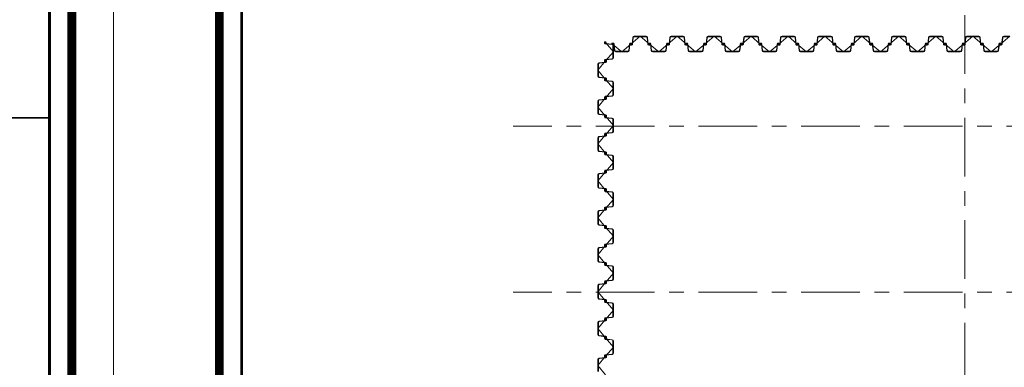
# Model space of a CAD drawing. Units: millimetres. Extents: x 569738 to 3986074, y 2308562 to 2503311.
# Drawn here: x 669354 to 690670, y 2378173 to 2385707 of the extents above; entities that cross this region are included whole.
import ezdxf
from ezdxf.enums import TextEntityAlignment as Align

# ---------------------------------------------------------------- set-up
doc = ezdxf.new("R2010")
doc.units = ezdxf.units.MM
doc.linetypes.add('Grid Line', pattern=[22.225, 12.7, -3.175, 3.175, -3.175])
doc.layers.get('0').update_dxf_attribs({"lineweight": 9})
doc.layers.get('Defpoints').update_dxf_attribs({"lineweight": 9})
for name, color, linetype, lineweight in [('00-XM.Hatch', 8, 'Continuous', 9), ('D-STR-SSP-L18.5', 30, 'Continuous', 9), ('S-GRID', 1, 'Continuous', 15)]:
    doc.layers.add(name, color=color, linetype=linetype, lineweight=lineweight)
doc.layers.add('00-XMT.Drawing Frame', color=7, linetype='Continuous')
doc.layers.add('Print', color=1, linetype='Continuous', lineweight=18, plot=False)
doc.styles.add('AUDIT_D_170725165515-0', font='txt')
doc.styles.add('VnHelvetlnsH', font='txt')

# ---------------------------------------------------------------- blocks, each defined once
blk = doc.blocks.new('khung ten chuan')
at = {"layer": '00-XMT.Drawing Frame', "const_width": 239}
blk.add_lwpolyline([(2838, 747), (124878, 747), (124878, 87983), (2838, 87983)], close=True, dxfattribs=at)
at = {"layer": '00-XMT.Drawing Frame', "color": 2, "const_width": 74.7}
blk.add_lwpolyline([(3436, 1344), (124281, 1344), (124281, 87385), (3436, 87385)], close=True, dxfattribs=at)
at = {"layer": '00-XMT.Drawing Frame', "const_width": 43.7}
blk.add_lwpolyline([(112331, 68527), (124281, 68527)], dxfattribs=at)
at = {"layer": 'Print', "linetype": 'Continuous', "lineweight": 0}
blk.add_line((0, 15329), (0, 88729), dxfattribs=at)
blk.add_lwpolyline([(126000, 88729), (0, 88729), (0, 0), (126000, 0)], close=True, dxfattribs=at)
at = {"layer": '00-XMT.Drawing Frame', "color": 4, "style": 'VnHelvetlnsH'}
for tag, p in [('DRAWINGTITLE1', (118306, 9745)), ('DRAWINGTITLE2', (118306, 8251))]:
    blk.add_attdef(tag, text='', height=777, dxfattribs=at).set_placement(p, align=Align.CENTER)
at = {"layer": '00-XMT.Drawing Frame', "color": 4, "style": 'AUDIT_D_170725165515-0', "width": 0.85}
for tag, p in [('N/A', (114004, 4631)), ('BPTC-01', (121293, 1942))]:
    blk.add_attdef(tag, text='', height=717, dxfattribs=at).set_placement(p, align=Align.CENTER)
blk = doc.blocks.new('*U18')
blk.add_lwpolyline([(38470, 170), (38600, 170), (38730, 170, -0.383643), (38760, 143), (38775, 0), (38776, -6, 0.36397), (38786, -14), (38805, -14, 0.687281), (38808, -7), (38794, 5, -0.687281), (38796, 10), (38801, 10, -0.400971), (38815, -3), (38816, -12, -0.427581), (38806, -22), (38786, -22, -0.36397), (38768, -7), (38767, 0), (38753, 137, 0.383643), (38733, 154), (38600, 154), (38467, 154, 0.383643)], format="xyb")
for points in [[(39130, -170, 0.383643), (39160, -143), (39175, 0), (39176, 6, -0.36397), (39186, 14), (39205, 14, -0.687281), (39208, 7), (39194, -5, 0.687281), (39196, -10), (39201, -10, 0.400971), (39215, 3), (39216, 12, 0.427581), (39206, 22), (39186, 22, 0.36397), (39168, 7), (39167, 0), (39153, -137, -0.383643), (39133, -154), (39000, -154), (38867, -154, -0.383643), (38847, -137), (38833, 0), (38832, 7, 0.36397), (38814, 22), (38794, 22, 0.427581), (38784, 12), (38785, 3, 0.400971), (38799, -10), (38804, -10, 0.687281), (38806, -5), (38792, 7, -0.687281), (38795, 14), (38814, 14, -0.36397), (38824, 6), (38825, 0), (38840, -143, 0.383643), (38870, -170), (39000, -170)], [(39530, 170, -0.383643), (39560, 143), (39575, 0), (39576, -6, 0.36397), (39586, -14), (39605, -14, 0.687281), (39608, -7), (39594, 5, -0.687281), (39596, 10), (39601, 10, -0.400971), (39615, -3), (39616, -12, -0.427581), (39606, -22), (39586, -22, -0.36397), (39568, -7), (39567, 0), (39553, 137, 0.383643), (39533, 154), (39400, 154), (39267, 154, 0.383643), (39247, 137), (39233, 0), (39232, -7, -0.36397), (39214, -22), (39194, -22, -0.427581), (39184, -12), (39185, -3, -0.400971), (39199, 10), (39204, 10, -0.687281), (39206, 5), (39192, -7, 0.687281), (39195, -14), (39214, -14, 0.36397), (39224, -6), (39225, 0), (39240, 143, -0.383643), (39270, 170), (39400, 170)], [(39930, -170, 0.383643), (39960, -143), (39975, 0), (39976, 6, -0.36397), (39986, 14), (40005, 14, -0.687281), (40008, 7), (39994, -5, 0.687281), (39996, -10), (40001, -10, 0.400971), (40015, 3), (40016, 12, 0.427581), (40006, 22), (39986, 22, 0.36397), (39968, 7), (39967, 0), (39953, -137, -0.383643), (39933, -154), (39800, -154), (39667, -154, -0.383643), (39647, -137), (39633, 0), (39632, 7, 0.36397), (39614, 22), (39594, 22, 0.427581), (39584, 12), (39585, 3, 0.400971), (39599, -10), (39604, -10, 0.687281), (39606, -5), (39592, 7, -0.687281), (39595, 14), (39614, 14, -0.36397), (39624, 6), (39625, 0), (39640, -143, 0.383643), (39670, -170), (39800, -170)], [(40330, 170, -0.383643), (40360, 143), (40375, 0), (40376, -6, 0.36397), (40386, -14), (40405, -14, 0.687281), (40408, -7), (40394, 5, -0.687281), (40396, 10), (40401, 10, -0.400971), (40415, -3), (40416, -12, -0.427581), (40406, -22), (40386, -22, -0.36397), (40368, -7), (40367, 0), (40353, 137, 0.383643), (40333, 154), (40200, 154), (40067, 154, 0.383643), (40047, 137), (40033, 0), (40032, -7, -0.36397), (40014, -22), (39994, -22, -0.427581), (39984, -12), (39985, -3, -0.400971), (39999, 10), (40004, 10, -0.687281), (40006, 5), (39992, -7, 0.687281), (39995, -14), (40014, -14, 0.36397), (40024, -6), (40025, 0), (40040, 143, -0.383643), (40070, 170), (40200, 170)], [(40730, -170, 0.383643), (40760, -143), (40775, 0), (40776, 6, -0.36397), (40786, 14), (40805, 14, -0.687281), (40808, 7), (40794, -5, 0.687281), (40796, -10), (40801, -10, 0.400971), (40815, 3), (40816, 12, 0.427581), (40806, 22), (40786, 22, 0.36397), (40768, 7), (40767, 0), (40753, -137, -0.383643), (40733, -154), (40600, -154), (40467, -154, -0.383643), (40447, -137), (40433, 0), (40432, 7, 0.36397), (40414, 22), (40394, 22, 0.427581), (40384, 12), (40385, 3, 0.400971), (40399, -10), (40404, -10, 0.687281), (40406, -5), (40392, 7, -0.687281), (40395, 14), (40414, 14, -0.36397), (40424, 6), (40425, 0), (40440, -143, 0.383643), (40470, -170), (40600, -170)], [(41130, 170, -0.383643), (41160, 143), (41175, 0), (41176, -6, 0.36397), (41186, -14), (41205, -14, 0.687281), (41208, -7), (41194, 5, -0.687281), (41196, 10), (41201, 10, -0.400971), (41215, -3), (41216, -12, -0.427581), (41206, -22), (41186, -22, -0.36397), (41168, -7), (41167, 0), (41153, 137, 0.383643), (41133, 154), (41000, 154), (40867, 154, 0.383643), (40847, 137), (40833, 0), (40832, -7, -0.36397), (40814, -22), (40794, -22, -0.427581), (40784, -12), (40785, -3, -0.400971), (40799, 10), (40804, 10, -0.687281), (40806, 5), (40792, -7, 0.687281), (40795, -14), (40814, -14, 0.36397), (40824, -6), (40825, 0), (40840, 143, -0.383643), (40870, 170), (41000, 170)], [(41530, -170, 0.383643), (41560, -143), (41575, 0), (41576, 6, -0.36397), (41586, 14), (41605, 14, -0.687281), (41608, 7), (41594, -5, 0.687281), (41596, -10), (41601, -10, 0.400971), (41615, 3), (41616, 12, 0.427581), (41606, 22), (41586, 22, 0.36397), (41568, 7), (41567, 0), (41553, -137, -0.383643), (41533, -154), (41400, -154), (41267, -154, -0.383643), (41247, -137), (41233, 0), (41232, 7, 0.36397), (41214, 22), (41194, 22, 0.427581), (41184, 12), (41185, 3, 0.400971), (41199, -10), (41204, -10, 0.687281), (41206, -5), (41192, 7, -0.687281), (41195, 14), (41214, 14, -0.36397), (41224, 6), (41225, 0), (41240, -143, 0.383643), (41270, -170), (41400, -170)], [(41930, 170, -0.383643), (41960, 143), (41975, 0), (41976, -6, 0.36397), (41986, -14), (42005, -14, 0.687281), (42008, -7), (41994, 5, -0.687281), (41996, 10), (42001, 10, -0.400971), (42015, -3), (42016, -12, -0.427581), (42006, -22), (41986, -22, -0.36397), (41968, -7), (41967, 0), (41953, 137, 0.383643), (41933, 154), (41800, 154), (41667, 154, 0.383643), (41647, 137), (41633, 0), (41632, -7, -0.36397), (41614, -22), (41594, -22, -0.427581), (41584, -12), (41585, -3, -0.400971), (41599, 10), (41604, 10, -0.687281), (41606, 5), (41592, -7, 0.687281), (41595, -14), (41614, -14, 0.36397), (41624, -6), (41625, 0), (41640, 143, -0.383643), (41670, 170), (41800, 170)], [(42330, -170, 0.383643), (42360, -143), (42375, 0), (42376, 6, -0.36397), (42386, 14), (42405, 14, -0.687281), (42408, 7), (42394, -5, 0.687281), (42396, -10), (42401, -10, 0.400971), (42415, 3), (42416, 12, 0.427581), (42406, 22), (42386, 22, 0.36397), (42368, 7), (42367, 0), (42353, -137, -0.383643), (42333, -154), (42200, -154), (42067, -154, -0.383643), (42047, -137), (42033, 0), (42032, 7, 0.36397), (42014, 22), (41994, 22, 0.427581), (41984, 12), (41985, 3, 0.400971), (41999, -10), (42004, -10, 0.687281), (42006, -5), (41992, 7, -0.687281), (41995, 14), (42014, 14, -0.36397), (42024, 6), (42025, 0), (42040, -143, 0.383643), (42070, -170), (42200, -170)], [(42730, 170, -0.383643), (42760, 143), (42775, 0), (42776, -6, 0.36397), (42786, -14), (42805, -14, 0.687281), (42808, -7), (42794, 5, -0.687281), (42796, 10), (42801, 10, -0.400971), (42815, -3), (42816, -12, -0.427581), (42806, -22), (42786, -22, -0.36397), (42768, -7), (42767, 0), (42753, 137, 0.383643), (42733, 154), (42600, 154), (42467, 154, 0.383643), (42447, 137), (42433, 0), (42432, -7, -0.36397), (42414, -22), (42394, -22, -0.427581), (42384, -12), (42385, -3, -0.400971), (42399, 10), (42404, 10, -0.687281), (42406, 5), (42392, -7, 0.687281), (42395, -14), (42414, -14, 0.36397), (42424, -6), (42425, 0), (42440, 143, -0.383643), (42470, 170), (42600, 170)], [(43130, -170, 0.383643), (43160, -143), (43175, 0), (43176, 6, -0.36397), (43186, 14), (43205, 14, -0.687281), (43208, 7), (43194, -5, 0.687281), (43196, -10), (43201, -10, 0.400971), (43215, 3), (43216, 12, 0.427581), (43206, 22), (43186, 22, 0.36397), (43168, 7), (43167, 0), (43153, -137, -0.383643), (43133, -154), (43000, -154), (42867, -154, -0.383643), (42847, -137), (42833, 0), (42832, 7, 0.36397), (42814, 22), (42794, 22, 0.427581), (42784, 12), (42785, 3, 0.400971), (42799, -10), (42804, -10, 0.687281), (42806, -5), (42792, 7, -0.687281), (42795, 14), (42814, 14, -0.36397), (42824, 6), (42825, 0), (42840, -143, 0.383643), (42870, -170), (43000, -170)], [(43530, 170, -0.383643), (43560, 143), (43575, 0), (43576, -6, 0.36397), (43586, -14), (43605, -14, 0.687281), (43608, -7), (43594, 5, -0.687281), (43596, 10), (43601, 10, -0.400971), (43615, -3), (43616, -12, -0.427581), (43606, -22), (43586, -22, -0.36397), (43568, -7), (43567, 0), (43553, 137, 0.383643), (43533, 154), (43400, 154), (43267, 154, 0.383643), (43247, 137), (43233, 0), (43232, -7, -0.36397), (43214, -22), (43194, -22, -0.427581), (43184, -12), (43185, -3, -0.400971), (43199, 10), (43204, 10, -0.687281), (43206, 5), (43192, -7, 0.687281), (43195, -14), (43214, -14, 0.36397), (43224, -6), (43225, 0), (43240, 143, -0.383643), (43270, 170), (43400, 170)], [(43930, -170, 0.383643), (43960, -143), (43975, 0), (43976, 6, -0.36397), (43986, 14), (44005, 14, -0.687281), (44008, 7), (43994, -5, 0.687281), (43996, -10), (44001, -10, 0.400971), (44015, 3), (44016, 12, 0.427581), (44006, 22), (43986, 22, 0.36397), (43968, 7), (43967, 0), (43953, -137, -0.383643), (43933, -154), (43800, -154), (43667, -154, -0.383643), (43647, -137), (43633, 0), (43632, 7, 0.36397), (43614, 22), (43594, 22, 0.427581), (43584, 12), (43585, 3, 0.400971), (43599, -10), (43604, -10, 0.687281), (43606, -5), (43592, 7, -0.687281), (43595, 14), (43614, 14, -0.36397), (43624, 6), (43625, 0), (43640, -143, 0.383643), (43670, -170), (43800, -170)], [(44330, 170, -0.383643), (44360, 143), (44375, 0), (44376, -6, 0.36397), (44386, -14), (44405, -14, 0.687281), (44408, -7), (44394, 5, -0.687281), (44396, 10), (44401, 10, -0.400971), (44415, -3), (44416, -12, -0.427581), (44406, -22), (44386, -22, -0.36397), (44368, -7), (44367, 0), (44353, 137, 0.383643), (44333, 154), (44200, 154), (44067, 154, 0.383643), (44047, 137), (44033, 0), (44032, -7, -0.36397), (44014, -22), (43994, -22, -0.427581), (43984, -12), (43985, -3, -0.400971), (43999, 10), (44004, 10, -0.687281), (44006, 5), (43992, -7, 0.687281), (43995, -14), (44014, -14, 0.36397), (44024, -6), (44025, 0), (44040, 143, -0.383643), (44070, 170), (44200, 170)], [(44730, -170, 0.383643), (44760, -143), (44775, 0), (44776, 6, -0.36397), (44786, 14), (44805, 14, -0.687281), (44808, 7), (44794, -5, 0.687281), (44796, -10), (44801, -10, 0.400971), (44815, 3), (44816, 12, 0.427581), (44806, 22), (44786, 22, 0.36397), (44768, 7), (44767, 0), (44753, -137, -0.383643), (44733, -154), (44600, -154), (44467, -154, -0.383643), (44447, -137), (44433, 0), (44432, 7, 0.36397), (44414, 22), (44394, 22, 0.427581), (44384, 12), (44385, 3, 0.400971), (44399, -10), (44404, -10, 0.687281), (44406, -5), (44392, 7, -0.687281), (44395, 14), (44414, 14, -0.36397), (44424, 6), (44425, 0), (44440, -143, 0.383643), (44470, -170), (44600, -170)], [(45130, 170, -0.383643), (45160, 143), (45175, 0), (45176, -6, 0.36397), (45186, -14), (45205, -14, 0.687281), (45208, -7), (45194, 5, -0.687281), (45196, 10), (45201, 10, -0.400971), (45215, -3), (45216, -12, -0.427581), (45206, -22), (45186, -22, -0.36397), (45168, -7), (45167, 0), (45153, 137, 0.383643), (45133, 154), (45000, 154), (44867, 154, 0.383643), (44847, 137), (44833, 0), (44832, -7, -0.36397), (44814, -22), (44794, -22, -0.427581), (44784, -12), (44785, -3, -0.400971), (44799, 10), (44804, 10, -0.687281), (44806, 5), (44792, -7, 0.687281), (44795, -14), (44814, -14, 0.36397), (44824, -6), (44825, 0), (44840, 143, -0.383643), (44870, 170), (45000, 170)], [(45530, -170, 0.383643), (45560, -143), (45575, 0), (45576, 6, -0.36397), (45586, 14), (45605, 14, -0.687281), (45608, 7), (45594, -5, 0.687281), (45596, -10), (45601, -10, 0.400971), (45615, 3), (45616, 12, 0.427581), (45606, 22), (45586, 22, 0.36397), (45568, 7), (45567, 0), (45553, -137, -0.383643), (45533, -154), (45400, -154), (45267, -154, -0.383643), (45247, -137), (45233, 0), (45232, 7, 0.36397), (45214, 22), (45194, 22, 0.427581), (45184, 12), (45185, 3, 0.400971), (45199, -10), (45204, -10, 0.687281), (45206, -5), (45192, 7, -0.687281), (45195, 14), (45214, 14, -0.36397), (45224, 6), (45225, 0), (45240, -143, 0.383643), (45270, -170), (45400, -170)]]:
    blk.add_lwpolyline(points, format="xyb", close=True)
at = {"layer": 'Defpoints'}
for p, q in [((38600, 170), (38400, 0)), ((38600, 170), (38800, 0)), ((39400, 170), (39200, 0)), ((39400, 170), (39600, 0)), ((40200, 170), (40000, 0)), ((40200, 170), (40400, 0)), ((41000, 170), (40800, 0)), ((41000, 170), (41200, 0)), ((41800, 170), (41600, 0)), ((41800, 170), (42000, 0)), ((42600, 170), (42400, 0)), ((42600, 170), (42800, 0)), ((43400, 170), (43200, 0)), ((43400, 170), (43600, 0)), ((44200, 170), (44000, 0)), ((44200, 170), (44400, 0)), ((45000, 170), (44800, 0)), ((45000, 170), (45200, 0)), ((39000, -170), (38800, 0)), ((39000, -170), (39200, 0)), ((39800, -170), (39600, 0)), ((39800, -170), (40000, 0)), ((40600, -170), (40400, 0)), ((40600, -170), (40800, 0)), ((41400, -170), (41200, 0)), ((41400, -170), (41600, 0)), ((42200, -170), (42000, 0)), ((42200, -170), (42400, 0)), ((43000, -170), (42800, 0)), ((43000, -170), (43200, 0)), ((43800, -170), (43600, 0)), ((43800, -170), (44000, 0)), ((44600, -170), (44400, 0)), ((44600, -170), (44800, 0)), ((45400, -170), (45200, 0)), ((45400, -170), (45600, 0))]:
    blk.add_line(p, q, dxfattribs=at)
blk = doc.blocks.new('*U21')
for points in [[(330, 170, -0.383643), (360, 143), (375, 0), (376, -6, 0.36397), (386, -14), (405, -14, 0.687281), (408, -7), (394, 5, -0.687281), (396, 10), (401, 10, -0.400971), (415, -3), (416, -12, -0.427581), (406, -22), (386, -22, -0.36397), (368, -7), (367, 0), (353, 137, 0.383643), (333, 154), (200, 154), (67, 154, 0.383643), (47, 137), (33, 0), (32, -7, -0.36397), (14, -22), (-6, -22, -0.427581), (-16, -12), (-15, -3, -0.400971), (-1, 10), (4, 10, -0.687281), (6, 5), (-8, -7, 0.687281), (-5, -14), (14, -14, 0.36397), (24, -6), (25, 0), (40, 143, -0.383643), (70, 170), (200, 170)], [(730, -170, 0.383643), (760, -143), (775, 0), (776, 6, -0.36397), (786, 14), (805, 14, -0.687281), (808, 7), (794, -5, 0.687281), (796, -10), (801, -10, 0.400971), (815, 3), (816, 12, 0.427581), (806, 22), (786, 22, 0.36397), (768, 7), (767, 0), (753, -137, -0.383643), (733, -154), (600, -154), (467, -154, -0.383643), (447, -137), (433, 0), (432, 7, 0.36397), (414, 22), (394, 22, 0.427581), (384, 12), (385, 3, 0.400971), (399, -10), (404, -10, 0.687281), (406, -5), (392, 7, -0.687281), (395, 14), (414, 14, -0.36397), (424, 6), (425, 0), (440, -143, 0.383643), (470, -170), (600, -170)], [(1130, 170, -0.383643), (1160, 143), (1175, 0), (1176, -6, 0.36397), (1186, -14), (1205, -14, 0.687281), (1208, -7), (1194, 5, -0.687281), (1196, 10), (1201, 10, -0.400971), (1215, -3), (1216, -12, -0.427581), (1206, -22), (1186, -22, -0.36397), (1168, -7), (1167, 0), (1153, 137, 0.383643), (1133, 154), (1000, 154), (867, 154, 0.383643), (847, 137), (833, 0), (832, -7, -0.36397), (814, -22), (794, -22, -0.427581), (784, -12), (785, -3, -0.400971), (799, 10), (804, 10, -0.687281), (806, 5), (792, -7, 0.687281), (795, -14), (814, -14, 0.36397), (824, -6), (825, 0), (840, 143, -0.383643), (870, 170), (1000, 170)], [(1530, -170, 0.383643), (1560, -143), (1575, 0), (1576, 6, -0.36397), (1586, 14), (1605, 14, -0.687281), (1608, 7), (1594, -5, 0.687281), (1596, -10), (1601, -10, 0.400971), (1615, 3), (1616, 12, 0.427581), (1606, 22), (1586, 22, 0.36397), (1568, 7), (1567, 0), (1553, -137, -0.383643), (1533, -154), (1400, -154), (1267, -154, -0.383643), (1247, -137), (1233, 0), (1232, 7, 0.36397), (1214, 22), (1194, 22, 0.427581), (1184, 12), (1185, 3, 0.400971), (1199, -10), (1204, -10, 0.687281), (1206, -5), (1192, 7, -0.687281), (1195, 14), (1214, 14, -0.36397), (1224, 6), (1225, 0), (1240, -143, 0.383643), (1270, -170), (1400, -170)], [(1930, 170, -0.383643), (1960, 143), (1975, 0), (1976, -6, 0.36397), (1986, -14), (2005, -14, 0.687281), (2008, -7), (1994, 5, -0.687281), (1996, 10), (2001, 10, -0.400971), (2015, -3), (2016, -12, -0.427581), (2006, -22), (1986, -22, -0.36397), (1968, -7), (1967, 0), (1953, 137, 0.383643), (1933, 154), (1800, 154), (1667, 154, 0.383643), (1647, 137), (1633, 0), (1632, -7, -0.36397), (1614, -22), (1594, -22, -0.427581), (1584, -12), (1585, -3, -0.400971), (1599, 10), (1604, 10, -0.687281), (1606, 5), (1592, -7, 0.687281), (1595, -14), (1614, -14, 0.36397), (1624, -6), (1625, 0), (1640, 143, -0.383643), (1670, 170), (1800, 170)], [(2330, -170, 0.383643), (2360, -143), (2375, 0), (2376, 6, -0.36397), (2386, 14), (2405, 14, -0.687281), (2408, 7), (2394, -5, 0.687281), (2396, -10), (2401, -10, 0.400971), (2415, 3), (2416, 12, 0.427581), (2406, 22), (2386, 22, 0.36397), (2368, 7), (2367, 0), (2353, -137, -0.383643), (2333, -154), (2200, -154), (2067, -154, -0.383643), (2047, -137), (2033, 0), (2032, 7, 0.36397), (2014, 22), (1994, 22, 0.427581), (1984, 12), (1985, 3, 0.400971), (1999, -10), (2004, -10, 0.687281), (2006, -5), (1992, 7, -0.687281), (1995, 14), (2014, 14, -0.36397), (2024, 6), (2025, 0), (2040, -143, 0.383643), (2070, -170), (2200, -170)], [(2730, 170, -0.383643), (2760, 143), (2775, 0), (2776, -6, 0.36397), (2786, -14), (2805, -14, 0.687281), (2808, -7), (2794, 5, -0.687281), (2796, 10), (2801, 10, -0.400971), (2815, -3), (2816, -12, -0.427581), (2806, -22), (2786, -22, -0.36397), (2768, -7), (2767, 0), (2753, 137, 0.383643), (2733, 154), (2600, 154), (2467, 154, 0.383643), (2447, 137), (2433, 0), (2432, -7, -0.36397), (2414, -22), (2394, -22, -0.427581), (2384, -12), (2385, -3, -0.400971), (2399, 10), (2404, 10, -0.687281), (2406, 5), (2392, -7, 0.687281), (2395, -14), (2414, -14, 0.36397), (2424, -6), (2425, 0), (2440, 143, -0.383643), (2470, 170), (2600, 170)], [(3130, -170, 0.383643), (3160, -143), (3175, 0), (3176, 6, -0.36397), (3186, 14), (3205, 14, -0.687281), (3208, 7), (3194, -5, 0.687281), (3196, -10), (3201, -10, 0.400971), (3215, 3), (3216, 12, 0.427581), (3206, 22), (3186, 22, 0.36397), (3168, 7), (3167, 0), (3153, -137, -0.383643), (3133, -154), (3000, -154), (2867, -154, -0.383643), (2847, -137), (2833, 0), (2832, 7, 0.36397), (2814, 22), (2794, 22, 0.427581), (2784, 12), (2785, 3, 0.400971), (2799, -10), (2804, -10, 0.687281), (2806, -5), (2792, 7, -0.687281), (2795, 14), (2814, 14, -0.36397), (2824, 6), (2825, 0), (2840, -143, 0.383643), (2870, -170), (3000, -170)], [(3530, 170, -0.383643), (3560, 143), (3575, 0), (3576, -6, 0.36397), (3586, -14), (3605, -14, 0.687281), (3608, -7), (3594, 5, -0.687281), (3596, 10), (3601, 10, -0.400971), (3615, -3), (3616, -12, -0.427581), (3606, -22), (3586, -22, -0.36397), (3568, -7), (3567, 0), (3553, 137, 0.383643), (3533, 154), (3400, 154), (3267, 154, 0.383643), (3247, 137), (3233, 0), (3232, -7, -0.36397), (3214, -22), (3194, -22, -0.427581), (3184, -12), (3185, -3, -0.400971), (3199, 10), (3204, 10, -0.687281), (3206, 5), (3192, -7, 0.687281), (3195, -14), (3214, -14, 0.36397), (3224, -6), (3225, 0), (3240, 143, -0.383643), (3270, 170), (3400, 170)], [(3930, -170, 0.383643), (3960, -143), (3975, 0), (3976, 6, -0.36397), (3986, 14), (4005, 14, -0.687281), (4008, 7), (3994, -5, 0.687281), (3996, -10), (4001, -10, 0.400971), (4015, 3), (4016, 12, 0.427581), (4006, 22), (3986, 22, 0.36397), (3968, 7), (3967, 0), (3953, -137, -0.383643), (3933, -154), (3800, -154), (3667, -154, -0.383643), (3647, -137), (3633, 0), (3632, 7, 0.36397), (3614, 22), (3594, 22, 0.427581), (3584, 12), (3585, 3, 0.400971), (3599, -10), (3604, -10, 0.687281), (3606, -5), (3592, 7, -0.687281), (3595, 14), (3614, 14, -0.36397), (3624, 6), (3625, 0), (3640, -143, 0.383643), (3670, -170), (3800, -170)], [(4330, 170, -0.383643), (4360, 143), (4375, 0), (4376, -6, 0.36397), (4386, -14), (4405, -14, 0.687281), (4408, -7), (4394, 5, -0.687281), (4396, 10), (4401, 10, -0.400971), (4415, -3), (4416, -12, -0.427581), (4406, -22), (4386, -22, -0.36397), (4368, -7), (4367, 0), (4353, 137, 0.383643), (4333, 154), (4200, 154), (4067, 154, 0.383643), (4047, 137), (4033, 0), (4032, -7, -0.36397), (4014, -22), (3994, -22, -0.427581), (3984, -12), (3985, -3, -0.400971), (3999, 10), (4004, 10, -0.687281), (4006, 5), (3992, -7, 0.687281), (3995, -14), (4014, -14, 0.36397), (4024, -6), (4025, 0), (4040, 143, -0.383643), (4070, 170), (4200, 170)], [(4730, -170, 0.383643), (4760, -143), (4775, 0), (4776, 6, -0.36397), (4786, 14), (4805, 14, -0.687281), (4808, 7), (4794, -5, 0.687281), (4796, -10), (4801, -10, 0.400971), (4815, 3), (4816, 12, 0.427581), (4806, 22), (4786, 22, 0.36397), (4768, 7), (4767, 0), (4753, -137, -0.383643), (4733, -154), (4600, -154), (4467, -154, -0.383643), (4447, -137), (4433, 0), (4432, 7, 0.36397), (4414, 22), (4394, 22, 0.427581), (4384, 12), (4385, 3, 0.400971), (4399, -10), (4404, -10, 0.687281), (4406, -5), (4392, 7, -0.687281), (4395, 14), (4414, 14, -0.36397), (4424, 6), (4425, 0), (4440, -143, 0.383643), (4470, -170), (4600, -170)], [(5130, 170, -0.383643), (5160, 143), (5175, 0), (5176, -6, 0.36397), (5186, -14), (5205, -14, 0.687281), (5208, -7), (5194, 5, -0.687281), (5196, 10), (5201, 10, -0.400971), (5215, -3), (5216, -12, -0.427581), (5206, -22), (5186, -22, -0.36397), (5168, -7), (5167, 0), (5153, 137, 0.383643), (5133, 154), (5000, 154), (4867, 154, 0.383643), (4847, 137), (4833, 0), (4832, -7, -0.36397), (4814, -22), (4794, -22, -0.427581), (4784, -12), (4785, -3, -0.400971), (4799, 10), (4804, 10, -0.687281), (4806, 5), (4792, -7, 0.687281), (4795, -14), (4814, -14, 0.36397), (4824, -6), (4825, 0), (4840, 143, -0.383643), (4870, 170), (5000, 170)], [(5530, -170, 0.383643), (5560, -143), (5575, 0), (5576, 6, -0.36397), (5586, 14), (5605, 14, -0.687281), (5608, 7), (5594, -5, 0.687281), (5596, -10), (5601, -10, 0.400971), (5615, 3), (5616, 12, 0.427581), (5606, 22), (5586, 22, 0.36397), (5568, 7), (5567, 0), (5553, -137, -0.383643), (5533, -154), (5400, -154), (5267, -154, -0.383643), (5247, -137), (5233, 0), (5232, 7, 0.36397), (5214, 22), (5194, 22, 0.427581), (5184, 12), (5185, 3, 0.400971), (5199, -10), (5204, -10, 0.687281), (5206, -5), (5192, 7, -0.687281), (5195, 14), (5214, 14, -0.36397), (5224, 6), (5225, 0), (5240, -143, 0.383643), (5270, -170), (5400, -170)], [(5930, 170, -0.383643), (5960, 143), (5975, 0), (5976, -6, 0.36397), (5986, -14), (6005, -14, 0.687281), (6008, -7), (5994, 5, -0.687281), (5996, 10), (6001, 10, -0.400971), (6015, -3), (6016, -12, -0.427581), (6006, -22), (5986, -22, -0.36397), (5968, -7), (5967, 0), (5953, 137, 0.383643), (5933, 154), (5800, 154), (5667, 154, 0.383643), (5647, 137), (5633, 0), (5632, -7, -0.36397), (5614, -22), (5594, -22, -0.427581), (5584, -12), (5585, -3, -0.400971), (5599, 10), (5604, 10, -0.687281), (5606, 5), (5592, -7, 0.687281), (5595, -14), (5614, -14, 0.36397), (5624, -6), (5625, 0), (5640, 143, -0.383643), (5670, 170), (5800, 170)], [(6330, -170, 0.383643), (6360, -143), (6375, 0), (6376, 6, -0.36397), (6386, 14), (6405, 14, -0.687281), (6408, 7), (6394, -5, 0.687281), (6396, -10), (6401, -10, 0.400971), (6415, 3), (6416, 12, 0.427581), (6406, 22), (6386, 22, 0.36397), (6368, 7), (6367, 0), (6353, -137, -0.383643), (6333, -154), (6200, -154), (6067, -154, -0.383643), (6047, -137), (6033, 0), (6032, 7, 0.36397), (6014, 22), (5994, 22, 0.427581), (5984, 12), (5985, 3, 0.400971), (5999, -10), (6004, -10, 0.687281), (6006, -5), (5992, 7, -0.687281), (5995, 14), (6014, 14, -0.36397), (6024, 6), (6025, 0), (6040, -143, 0.383643), (6070, -170), (6200, -170)], [(6730, 170, -0.383643), (6760, 143), (6775, 0), (6776, -6, 0.36397), (6786, -14), (6805, -14, 0.687281), (6808, -7), (6794, 5, -0.687281), (6796, 10), (6801, 10, -0.400971), (6815, -3), (6816, -12, -0.427581), (6806, -22), (6786, -22, -0.36397), (6768, -7), (6767, 0), (6753, 137, 0.383643), (6733, 154), (6600, 154), (6467, 154, 0.383643), (6447, 137), (6433, 0), (6432, -7, -0.36397), (6414, -22), (6394, -22, -0.427581), (6384, -12), (6385, -3, -0.400971), (6399, 10), (6404, 10, -0.687281), (6406, 5), (6392, -7, 0.687281), (6395, -14), (6414, -14, 0.36397), (6424, -6), (6425, 0), (6440, 143, -0.383643), (6470, 170), (6600, 170)], [(7130, -170, 0.383643), (7160, -143), (7175, 0), (7176, 6, -0.36397), (7186, 14), (7205, 14, -0.687281), (7208, 7), (7194, -5, 0.687281), (7196, -10), (7201, -10, 0.400971), (7215, 3), (7216, 12, 0.427581), (7206, 22), (7186, 22, 0.36397), (7168, 7), (7167, 0), (7153, -137, -0.383643), (7133, -154), (7000, -154), (6867, -154, -0.383643), (6847, -137), (6833, 0), (6832, 7, 0.36397), (6814, 22), (6794, 22, 0.427581), (6784, 12), (6785, 3, 0.400971), (6799, -10), (6804, -10, 0.687281), (6806, -5), (6792, 7, -0.687281), (6795, 14), (6814, 14, -0.36397), (6824, 6), (6825, 0), (6840, -143, 0.383643), (6870, -170), (7000, -170)], [(7530, 170, -0.383643), (7560, 143), (7575, 0), (7576, -6, 0.36397), (7586, -14), (7605, -14, 0.687281), (7608, -7), (7594, 5, -0.687281), (7596, 10), (7601, 10, -0.400971), (7615, -3), (7616, -12, -0.427581), (7606, -22), (7586, -22, -0.36397), (7568, -7), (7567, 0), (7553, 137, 0.383643), (7533, 154), (7400, 154), (7267, 154, 0.383643), (7247, 137), (7233, 0), (7232, -7, -0.36397), (7214, -22), (7194, -22, -0.427581), (7184, -12), (7185, -3, -0.400971), (7199, 10), (7204, 10, -0.687281), (7206, 5), (7192, -7, 0.687281), (7195, -14), (7214, -14, 0.36397), (7224, -6), (7225, 0), (7240, 143, -0.383643), (7270, 170), (7400, 170)], [(7930, -170, 0.383643), (7960, -143), (7975, 0), (7976, 6, -0.36397), (7986, 14), (8005, 14, -0.687281), (8008, 7), (7994, -5, 0.687281), (7996, -10), (8001, -10, 0.400971), (8015, 3), (8016, 12, 0.427581), (8006, 22), (7986, 22, 0.36397), (7968, 7), (7967, 0), (7953, -137, -0.383643), (7933, -154), (7800, -154), (7667, -154, -0.383643), (7647, -137), (7633, 0), (7632, 7, 0.36397), (7614, 22), (7594, 22, 0.427581), (7584, 12), (7585, 3, 0.400971), (7599, -10), (7604, -10, 0.687281), (7606, -5), (7592, 7, -0.687281), (7595, 14), (7614, 14, -0.36397), (7624, 6), (7625, 0), (7640, -143, 0.383643), (7670, -170), (7800, -170)], [(8330, 170, -0.383643), (8360, 143), (8375, 0), (8376, -6, 0.36397), (8386, -14), (8405, -14, 0.687281), (8408, -7), (8394, 5, -0.687281), (8396, 10), (8401, 10, -0.400971), (8415, -3), (8416, -12, -0.427581), (8406, -22), (8386, -22, -0.36397), (8368, -7), (8367, 0), (8353, 137, 0.383643), (8333, 154), (8200, 154), (8067, 154, 0.383643), (8047, 137), (8033, 0), (8032, -7, -0.36397), (8014, -22), (7994, -22, -0.427581), (7984, -12), (7985, -3, -0.400971), (7999, 10), (8004, 10, -0.687281), (8006, 5), (7992, -7, 0.687281), (7995, -14), (8014, -14, 0.36397), (8024, -6), (8025, 0), (8040, 143, -0.383643), (8070, 170), (8200, 170)]]:
    blk.add_lwpolyline(points, format="xyb", close=True)
blk.add_lwpolyline([(8600, -154), (8467, -154, -0.383643), (8447, -137), (8433, 0), (8432, 7, 0.36397), (8414, 22), (8394, 22, 0.427581), (8384, 12), (8385, 3, 0.400971), (8399, -10), (8404, -10, 0.687281), (8406, -5), (8392, 7, -0.687281), (8395, 14), (8414, 14, -0.36397), (8424, 6), (8425, 0), (8440, -143, 0.383643), (8470, -170), (8600, -170)], format="xyb")
at = {"layer": 'Defpoints'}
for p, q in [((200, 170), (0, 0)), ((200, 170), (400, 0)), ((1000, 170), (800, 0)), ((1000, 170), (1200, 0)), ((1800, 170), (1600, 0)), ((1800, 170), (2000, 0)), ((2600, 170), (2400, 0)), ((2600, 170), (2800, 0)), ((3400, 170), (3200, 0)), ((3400, 170), (3600, 0)), ((4200, 170), (4000, 0)), ((4200, 170), (4400, 0)), ((5000, 170), (4800, 0)), ((5000, 170), (5200, 0)), ((5800, 170), (5600, 0)), ((5800, 170), (6000, 0)), ((6600, 170), (6400, 0)), ((6600, 170), (6800, 0)), ((7400, 170), (7200, 0)), ((7400, 170), (7600, 0)), ((8200, 170), (8000, 0)), ((8200, 170), (8400, 0)), ((600, -170), (400, 0)), ((600, -170), (800, 0)), ((1400, -170), (1200, 0)), ((1400, -170), (1600, 0)), ((2200, -170), (2000, 0)), ((2200, -170), (2400, 0)), ((3000, -170), (2800, 0)), ((3000, -170), (3200, 0)), ((3800, -170), (3600, 0)), ((3800, -170), (4000, 0)), ((4600, -170), (4400, 0)), ((4600, -170), (4800, 0)), ((5400, -170), (5200, 0)), ((5400, -170), (5600, 0)), ((6200, -170), (6000, 0)), ((6200, -170), (6400, 0)), ((7000, -170), (6800, 0)), ((7000, -170), (7200, 0)), ((7800, -170), (7600, 0)), ((7800, -170), (8000, 0)), ((8600, -170), (8400, 0))]:
    blk.add_line(p, q, dxfattribs=at)

msp = doc.modelspace()

# ---------------------------------------------------------------- linework, layer by layer
at = {"layer": 'S-GRID', "color": 8, "linetype": 'Grid Line', "ltscale": 100}
for p, q in [((689817.9, 2340083.8), (689817.9, 2391814.1)), ((758662.3, 2383399.1), (680033.9, 2383399.1)), ((758662.3, 2379799.1), (680033.9, 2379799.1))]:
    msp.add_line(p, q, dxfattribs=at)

# ---------------------------------------------------------------- block references
at = {"layer": '00-XM.Hatch', "linetype": 'Continuous', "xscale": 0.8067370597273111, "yscale": 0.8067370597273111, "zscale": 0.8067370597273111}
for p in [(569737.8, 2328294.3), (671386.7, 2328294.3)]:
    msp.add_blockref('khung ten chuan', p, dxfattribs=at)
at = {"layer": 'D-STR-SSP-L18.5', "color": 8, "xscale": -1, "rotation": 180}
msp.add_blockref('*U21', (682188, 2385179.1), dxfattribs=at)
at = {"layer": 'D-STR-SSP-L18.5', "color": 8, "rotation": 90}
msp.add_blockref('*U18', (682037.9, 2339612.7), dxfattribs=at)

doc.saveas('drawing.dxf')
